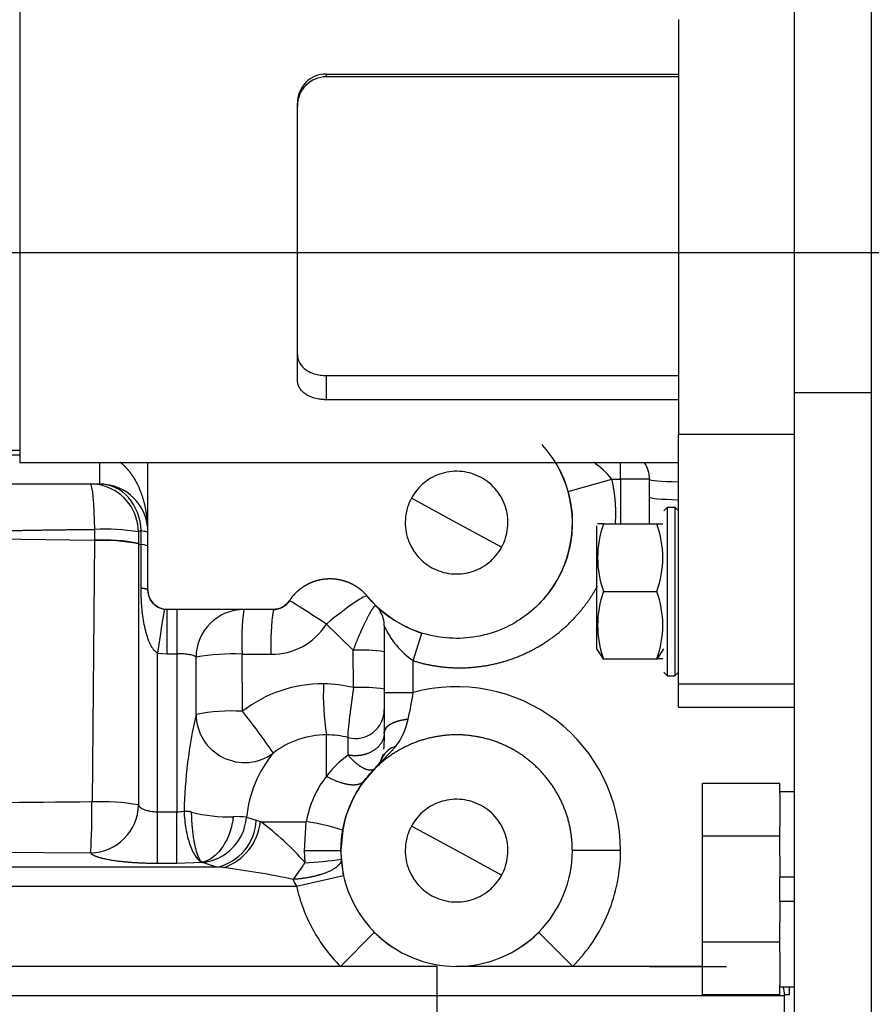
# Model space of a CAD drawing. Units: millimetres. Extents: x 0 to 289, y 0 to 202.
# Drawn here: x 78 to 88, y 131 to 142 of the extents above; entities that cross this region are included whole.
import ezdxf
from ezdxf.enums import TextEntityAlignment as Align
from ezdxf.lldxf.tags import DXFTag

# ---------------------------------------------------------------- set-up
doc = ezdxf.new("R2010")
doc.units = ezdxf.units.MM
for name, color, linetype in [('31A00-01771_000_', 7, 'Continuous'), ('DIAMETROM12_DIN1', 7, 'Continuous'), ('DIN-931_M12_X_50', 7, 'Continuous'), ('DV1_Predeterminado', 7, 'Continuous'), ('Predeterminado', 7, 'Continuous')]:
    doc.layers.add(name, color=color, linetype=linetype)
doc.styles.add('SEACAD_Arial', font='arial.ttf')
tags = doc.linetypes.add('CENTER2', pattern=[28.575, 19.05, -3.175, 3.175, -3.175]).pattern_tags.tags
tags[10:11] = [DXFTag(74, 4), DXFTag(75, 0), DXFTag(340, '0'), DXFTag(46, 0.0), DXFTag(50, 0.0), DXFTag(44, 0.0), DXFTag(45, 0.0)]
tags[8:9] = [DXFTag(74, 4), DXFTag(75, 0), DXFTag(340, '0'), DXFTag(46, 0.0), DXFTag(50, 0.0), DXFTag(44, 0.0), DXFTag(45, 0.0)]
tags[6:7] = [DXFTag(74, 4), DXFTag(75, 0), DXFTag(340, '0'), DXFTag(46, 0.0), DXFTag(50, 0.0), DXFTag(44, 0.0), DXFTag(45, 0.0)]
tags[4:5] = [DXFTag(74, 4), DXFTag(75, 0), DXFTag(340, '0'), DXFTag(46, 0.0), DXFTag(50, 0.0), DXFTag(44, 0.0), DXFTag(45, 0.0)]
doc.dimstyles.new('SOLE', dxfattribs={"dimtxt": 2.6, "dimasz": 2.08, "dimexe": 1.3, "dimexo": 1.3, "dimgap": 0.65, "dimtad": 1, "dimdec": 0, "dimlfac": 9.090909, "dimrnd": 10, "dimdsep": 46, "dimtxsty": 'SEACAD_Arial', "dimblk1": '_SE_FILLED', "dimblk2": '_SE_FILLED', "dimsah": 1, "dimcen": 1.3, "dimadec": 0, "dimazin": 0, "dimtfac": 0.7, "dimtdec": 4, "dimtmove": 0, "dimatfit": 3, "dimfxl": 1, "dimarcsym": 0})

# ---------------------------------------------------------------- blocks, each defined once
blk = doc.blocks.new('SE')
at = {"layer": '31A00-01771_000_', "color": 7, "linetype": 'Continuous'}
for p, q in [((77.829, 145.221), (77.829, 137.089)), ((86.662, 143.128), (86.662, 137.885)), ((87.542, 143.128), (87.542, 137.885)), ((85.342, 142.138), (85.342, 137.412)), ((81.327, 141.518), (85.342, 141.518)), ((81.327, 141.485), (81.327, 141.518)), ((85.342, 141.485), (81.327, 141.485)), ((80.997, 138.028), (80.997, 141.185)), ((81.327, 138.08), (85.342, 138.08)), ((81.327, 137.804), (81.327, 138.08)), ((86.662, 137.885), (86.662, 118.714)), ((86.662, 137.885), (87.542, 137.885)), ((87.542, 137.885), (87.542, 118.714)), ((85.342, 137.804), (81.327, 137.804)), ((85.342, 137.412), (86.662, 137.412)), ((85.342, 134.561), (85.342, 137.412)), ((70.679, 137.227), (77.829, 137.227)), ((77.829, 137.172), (77.367, 137.172)), ((77.829, 137.089), (85.342, 137.089)), ((78.742, 136.842), (78.742, 137.089)), ((79.292, 136.292), (79.292, 137.089)), ((84.682, 136.897), (84.682, 137.089)), ((84.083, 136.758), (84.583, 136.897)), ((84.583, 136.897), (84.682, 136.897)), ((84.682, 136.897), (84.682, 136.388)), ((85.012, 136.897), (84.682, 136.897)), ((85.012, 136.388), (85.012, 136.897)), ((78.742, 136.842), (77.367, 136.842)), ((82.812, 136.402), (82.298, 136.683)), ((85.177, 136.538), (85.218, 136.579)), ((85.177, 136.538), (85.218, 136.579)), ((85.218, 136.579), (85.301, 136.579)), ((85.218, 134.656), (85.218, 136.579)), ((85.301, 136.579), (85.342, 136.538)), ((85.301, 136.579), (85.342, 136.538)), ((85.301, 136.579), (85.301, 134.656)), ((78.684, 136.326), (78.683, 136.201)), ((79.213, 136.153), (79.213, 136.311)), ((83.326, 136.122), (82.812, 136.402)), ((84.407, 136.366), (84.407, 134.962)), ((84.488, 136.388), (85.095, 136.388)), ((77.469, 136.219), (78.683, 136.201)), ((78.683, 136.197), (78.654, 133.218)), ((78.683, 136.201), (78.683, 136.197)), ((79.183, 136.296), (79.183, 136.165)), ((79.292, 135.632), (79.292, 136.292)), ((79.183, 136.165), (79.183, 136.16)), ((79.183, 136.16), (79.184, 133.184)), ((79.213, 135.656), (79.213, 136.153)), ((81.793, 135.563), (81.888, 135.46)), ((84.488, 135.618), (85.095, 135.618)), ((79.48, 135.415), (79.512, 135.412)), ((80.722, 135.412), (79.512, 135.412)), ((79.512, 134.907), (79.512, 135.412)), ((79.622, 135.412), (79.622, 134.907)), ((81.632, 134.947), (81.328, 135.246)), ((81.987, 135.224), (81.987, 134.466)), ((82.317, 134.828), (82.416, 135.143)), ((84.407, 134.962), (84.482, 134.848)), ((85.102, 134.848), (85.177, 134.962)), ((79.402, 134.915), (79.512, 134.907)), ((79.402, 133.106), (79.402, 134.915)), ((79.512, 134.907), (79.622, 134.907)), ((79.622, 134.907), (79.622, 133.106)), ((79.84, 134.215), (79.84, 134.868)), ((80.369, 134.251), (80.365, 134.904)), ((81.636, 134.522), (81.632, 134.947)), ((84.482, 134.848), (84.488, 134.848)), ((84.488, 134.848), (85.095, 134.848)), ((85.095, 134.848), (85.102, 134.848)), ((82.317, 134.466), (82.317, 134.828)), ((85.177, 134.697), (85.218, 134.656)), ((85.218, 134.656), (85.301, 134.656)), ((85.301, 134.656), (85.342, 134.697)), ((86.662, 134.561), (85.342, 134.561)), ((85.342, 134.298), (85.342, 134.561)), ((81.987, 134.466), (82.317, 134.466)), ((81.987, 134.466), (81.987, 134.008)), ((85.342, 134.298), (86.662, 134.298)), ((82.26, 134.159), (82.26, 134.162)), ((81.327, 133.511), (81.327, 133.982)), ((81.987, 134.005), (81.987, 134.008)), ((81.888, 133.605), (82.121, 133.852)), ((81.888, 133.605), (81.905, 133.631)), ((81.954, 133.704), (81.963, 133.718)), ((81.964, 133.72), (81.956, 133.701)), ((81.888, 133.605), (81.764, 133.465)), ((81.888, 133.605), (81.89, 133.607)), ((79.402, 133.106), (79.622, 133.106)), ((79.402, 132.519), (79.402, 133.106)), ((79.622, 132.519), (79.622, 133.106)), ((80.416, 133.043), (80.525, 133.008)), ((80.574, 132.992), (80.525, 133.008)), ((80.574, 132.992), (81.098, 132.992)), ((81.079, 132.662), (81.098, 132.992)), ((82.812, 132.662), (82.298, 132.943)), ((81.513, 132.895), (81.492, 132.662)), ((76.409, 132.656), (78.638, 132.636)), ((81.083, 132.524), (81.079, 132.662)), ((81.079, 132.662), (81.492, 132.662)), ((81.523, 132.377), (81.492, 132.662)), ((81.492, 132.662), (81.496, 132.565)), ((83.326, 132.382), (82.812, 132.662)), ((84.682, 132.662), (84.132, 132.662)), ((79.402, 132.519), (79.622, 132.519)), ((79.622, 132.519), (79.909, 132.529)), ((79.909, 132.529), (80.08, 132.475)), ((80.08, 132.475), (76.453, 132.475)), ((80.156, 132.468), (80.08, 132.475)), ((80.986, 132.258), (81.523, 132.377)), ((76.443, 132.258), (80.986, 132.258)), ((81.487, 131.342), (81.877, 131.731)), ((84.137, 131.342), (83.747, 131.731)), ((81.487, 131.342), (75.942, 131.342)), ((82.592, 131.342), (81.487, 131.342)), ((82.592, 131.012), (82.592, 131.342)), ((84.137, 131.342), (82.812, 131.342)), ((85.617, 131.342), (84.137, 131.342)), ((85.012, 131.342), (85.892, 131.342)), ((50.672, 131.012), (82.592, 131.012)), ((82.592, 130.792), (82.592, 131.012)), ((82.592, 131.012), (86.552, 131.012)), ((86.552, 130.792), (86.552, 131.012))]:
    blk.add_line(p, q, dxfattribs=at)
for centre, radius, start, end in [((81.327, 141.187), 0.331, 90.0874, 180.3076), ((81.328, 141.155), 0.331, 90.1147, 180.3363), ((82.812, 136.402), 1.32, 15.6132, 42.4104), ((83.858, 136.316), 0.93, 38.7273, 56.4728), ((84.682, 136.897), 0.33, 0, 35.5287), ((78.634, 136.294), 0.549, 72.7344, 89.8759), ((78.742, 136.292), 0.55, 0, 90), ((78.634, 136.294), 0.549, 0.2364, 72.7344), ((82.812, 136.402), 1.32, 315.0141, 15.6132), ((78.791, 133.926), 2.402, 80.6015, 92.537), ((85.532, 136.003), 1.112, 159.7514, 200.2486), ((84.454, 119.645), 16.743, 89.8832, 90.1185), ((84.052, 136.003), 1.112, 339.7513, 20.2487), ((85.129, 138.7), 2.312, 269.1728, 270.8769), ((78.783, 134.112), 2.092, 78.9929, 92.745), ((78.783, 134.105), 2.094, 79.0011, 92.7441), ((79.512, 135.632), 0.22, 180.0001, 261.7868), ((85.532, 135.233), 1.112, 159.7513, 200.2487), ((84.052, 135.233), 1.112, 339.7514, 20.2486), ((80.388, 134.864), 0.548, 90.1988, 179.6488), ((82.942, 135.05), 2.581, 171.9203, 183.2347), ((83.229, 135.023), 2.537, 171.18, 182.7606), ((80.722, 135.632), 0.22, 270, 327.0728), ((82.812, 136.402), 1.32, 225.573, 252.5454), ((81.657, 135.224), 0.33, 0, 30.3635), ((80.703, 135.64), 0.739, 269.3871, 327.7569), ((82.876, 135.63), 0.977, 204.5212, 235.0972), ((80.258, 132.634), 2.272, 87.3035, 100.5941), ((81.725, 133.168), 1.782, 81.5378, 92.9729), ((84.454, 152.004), 17.156, 270.0754, 270.0914), ((85.129, 132.648), 2.2, 89.0797, 90.8705), ((81.28, 133.084), 1.48, 89.396, 127.9643), ((84.075, 134.424), 2.783, 177.1062, 189.1329), ((81.28, 133.062), 1.502, 76.2929, 89.4118), ((81.727, 132.763), 1.761, 81.5019, 92.9612), ((82.812, 132.662), 1.87, 0, 105.3495), ((78.582, 135.002), 3.773, 347.1334, 351.8296), ((85.124, 133.003), 5.421, 167.0747, 178.8444), ((80.251, 132.082), 2.173, 86.8834, 100.8971), ((80.394, 134.221), 0.554, 180.5891, 306.3467), ((74.369, 129.435), 7.694, 34.3359, 38.7512), ((81.51, 134.314), 0.765, 322.9481, 348.3488), ((81.329, 132.988), 0.994, 90.1324, 127.6532), ((81.329, 132.995), 0.987, 75.5882, 90.1102), ((39.82, 133.852), 41.754, 359.8633, 0.1356), ((81.013, 133.941), 0.976, 352.9114, 3.7819), ((82.178, 133.625), 0.234, 104.1347, 156.5856), ((81.787, 132.899), 1.379, 140.5548, 174.0225), ((82.282, 132.78), 1.202, 126.0337, 142.5702), ((81.013, 133.941), 0.976, 346.8408, 348.94), ((81.657, 133.841), 0.33, 314.4239, 338.2418), ((81.722, 133.777), 0.239, 313.8399, 315.7594), ((82.281, 132.78), 1.202, 142.5696, 169.8383), ((82.812, 132.662), 1.32, 142.572, 169.8358), ((81.055, -151.033), 284.261, 90.48403, 90.93035), ((78.626, 133.194), 0.558, 271.2963, 358.8978), ((78.762, 130.788), 2.432, 80.0191, 92.5573), ((79.623, 133.62), 0.515, 269.9069, 279.0795), ((80.199, 134.64), 1.592, 255.1174, 272.3491), ((80.302, 132.238), 0.812, 81.9333, 92.6329), ((79.856, 133.087), 0.561, 275.4115, 355.4283), ((79.957, 133.03), 0.569, 282.5358, 357.7332), ((79.95, 133.061), 0.628, 289.1909, 353.7219), ((78.718, 130.467), 3.135, 41.027, 53.6822), ((80.777, 130.689), 2.326, 71.5674, 82.0657), ((82.812, 132.662), 1.32, 315.0992, 360), ((78.871, 133.957), 2.636, 321.9802, 327.0638), ((80.806, 137.459), 4.943, 273.2138, 278.0239), ((82.812, 132.662), 1.32, 184.235, 192.4956), ((78.93, 122.813), 9.733, 78.0376, 82.7592), ((82.812, 132.662), 1.32, 192.4956, 224.9008), ((81.153, 132.392), 0.214, 195.6751, 218.7919), ((82.812, 132.662), 1.32, 224.9009, 237.8542), ((82.812, 132.662), 1.32, 224.9009, 270), ((82.812, 132.662), 1.32, 270, 315.0991), ((82.812, 132.662), 1.32, 302.1609, 315.0991), ((86.222, 131.012), 0.33, 0, 17.4626)]:
    blk.add_arc(centre, radius, start, end, dxfattribs=at)
for centre, major_axis, ratio, start_param, end_param in [((85.562, 136.897), (0.55, 0), 0.058064, 3.141593, 4.300873), ((78.635, 136.292), (0, 0.55), 0.089394, 4.773085, 6.283185), ((78.742, 136.292), (0, -0.55), 0.857631, 1.604539, 3.141593), ((85.562, 136.693), (0.55, 0), 0.058064, 3.141593, 4.300872), ((79.402, 136.162), (-0.22, 0), 0.081638, 0.094831, 0.5411), ((78.742, 136.13), (-0.55, 0), 0.081638, 3.141593, 3.682692), ((81.368, 135.214), (-0.425, -0.35), 0.091728, 3.141593, 4.731719), ((79.402, 134.87), (-0.079, -0.544), 0.011701, 3.141593, 4.631501), ((81.368, 135.214), (0.462, -0.299), 0.009362, 1.664193, 3.141593), ((81.657, 134.27), (-0.33, 0), 0.999891, 1.318122, 3.141593), ((78.638, 133.178), (-0.003, -0.55), 0.027703, 0.1746, 1.643932)]:
    blk.add_ellipse(centre, major_axis=major_axis, ratio=ratio, start_param=start_param, end_param=end_param, dxfattribs=at)
for points, degree, knots in [([(80.997, 138.32), (80.997, 138.315), (80.997, 138.304), (80.999, 138.289), (81.002, 138.274), (81.006, 138.259), (81.012, 138.244), (81.023, 138.22), (81.044, 138.189), (81.082, 138.152), (81.131, 138.122), (81.181, 138.102), (81.223, 138.091), (81.257, 138.085), (81.292, 138.081), (81.315, 138.081), (81.327, 138.08)], 3, [0, 0, 0, 0, 0.042586, 0.084673, 0.126371, 0.167791, 0.209048, 0.250256, 0.377022, 0.500184, 0.626669, 0.750041, 0.812768, 0.875004, 0.937523, 1, 1, 1, 1]), ([(81.327, 137.804), (81.321, 137.804), (81.31, 137.804), (81.292, 137.805), (81.275, 137.807), (81.252, 137.809), (81.224, 137.814), (81.182, 137.824), (81.133, 137.842), (81.084, 137.871), (81.044, 137.905), (81.022, 137.937), (81.009, 137.964), (81.002, 137.985), (80.998, 138.006), (80.997, 138.021), (80.997, 138.028)], 3, [0, 0, 0, 0, 0.031261, 0.062482, 0.09377, 0.125234, 0.187564, 0.250269, 0.373662, 0.499759, 0.623277, 0.749956, 0.811788, 0.8738, 0.936404, 1, 1, 1, 1]), ([(79.292, 136.292), (79.292, 136.396), (79.282, 136.5), (79.263, 136.603), (79.225, 136.734), (79.164, 136.858), (79.149, 136.886), (79.111, 136.948), (79.066, 137.007), (79.037, 137.038), (79.005, 137.068), (78.97, 137.093)], 5, [0, 0, 0, 0, 0, 0, 0.4795769, 0.4795769, 0.4795769, 0.6202636, 0.6202636, 0.6202636, 0.8027837, 0.8027837, 0.8027837, 0.8027837, 0.8027837, 0.8027837]), ([(83.937, 137.092), (83.98, 137.023), (84.016, 136.949), (84.119, 136.679), (84.146, 136.469), (84.103, 136.058), (84.032, 135.858), (83.807, 135.511), (83.654, 135.365), (83.296, 135.157), (83.093, 135.096), (82.681, 135.073), (82.472, 135.11), (82.093, 135.276), (81.924, 135.404), (81.793, 135.563)], 3, [0.2004773, 0.2004773, 0.2004773, 0.2004773, 0.25, 0.25, 0.375, 0.375, 0.5, 0.5, 0.625, 0.625, 0.75, 0.75, 0.875, 0.875, 1, 1, 1, 1]), ([(83.326, 136.122), (83.363, 136.189), (83.386, 136.264), (83.402, 136.416), (83.395, 136.494), (83.352, 136.641), (83.316, 136.71), (83.22, 136.829), (83.16, 136.88), (83.025, 136.953), (82.951, 136.976), (82.798, 136.993), (82.721, 136.986), (82.574, 136.943), (82.504, 136.907), (82.385, 136.81), (82.335, 136.75), (82.298, 136.683)], 3, [0, 0, 0, 0, 0.125, 0.125, 0.25, 0.25, 0.375, 0.375, 0.5, 0.5, 0.625, 0.625, 0.75, 0.75, 0.875, 0.875, 1, 1, 1, 1]), ([(82.298, 136.683), (82.261, 136.616), (82.238, 136.541), (82.222, 136.389), (82.228, 136.311), (82.272, 136.164), (82.308, 136.095), (82.404, 135.975), (82.464, 135.925), (82.598, 135.852), (82.673, 135.828), (82.825, 135.812), (82.903, 135.819), (83.05, 135.862), (83.12, 135.898), (83.239, 135.994), (83.289, 136.054), (83.326, 136.122)], 3, [0, 0, 0, 0, 0.125, 0.125, 0.25, 0.25, 0.375, 0.375, 0.5, 0.5, 0.625, 0.625, 0.75, 0.75, 0.875, 0.875, 1, 1, 1, 1]), ([(77.471, 136.307), (77.471, 136.307), (77.471, 136.307), (77.471, 136.307), (77.471, 136.307), (77.471, 136.307), (77.715, 136.312), (77.957, 136.317), (78.2, 136.32), (78.442, 136.324), (78.684, 136.326)], 5, [0, 0, 0, 0, 0, 0, 0.000002, 0.000002, 0.000002, 0.000002, 0.000002, 1, 1, 1, 1, 1, 1]), ([(79.213, 136.311), (79.211, 136.31), (79.206, 136.309), (79.199, 136.307), (79.194, 136.304), (79.189, 136.302), (79.185, 136.299), (79.184, 136.297), (79.183, 136.296)], 3, [0, 0, 0, 0, 0.147959, 0.303393, 0.466309, 0.636713, 0.814609, 1, 1, 1, 1]), ([(79.213, 136.311), (79.239, 136.308), (79.259, 136.305), (79.285, 136.299), (79.292, 136.296), (79.292, 136.292)], 3, [0, 0, 0, 0, 0.5, 0.5, 1, 1, 1, 1]), ([(80.907, 135.513), (80.942, 135.567), (80.989, 135.612), (81.036, 135.657), (81.092, 135.689), (81.148, 135.722), (81.21, 135.741), (81.272, 135.759), (81.337, 135.763), (81.402, 135.767), (81.465, 135.755), (81.529, 135.744), (81.589, 135.718), (81.648, 135.692), (81.7, 135.653), (81.752, 135.614), (81.793, 135.563)], 2, [0, 0, 0, 0.125, 0.125, 0.25, 0.25, 0.375, 0.375, 0.5, 0.5, 0.625, 0.625, 0.75, 0.75, 0.875, 0.875, 1, 1, 1]), ([(79.402, 134.915), (79.399, 134.917), (79.393, 134.92), (79.385, 134.926), (79.377, 134.933), (79.368, 134.941), (79.36, 134.95), (79.352, 134.96), (79.344, 134.971), (79.336, 134.984), (79.329, 134.997), (79.321, 135.012), (79.314, 135.027), (79.306, 135.044), (79.291, 135.082), (79.27, 135.148), (79.249, 135.241), (79.233, 135.339), (79.223, 135.43), (79.217, 135.511), (79.214, 135.584), (79.214, 135.632), (79.213, 135.656)], 3, [0, 0, 0, 0, 0.01227, 0.025216, 0.038934, 0.053506, 0.068998, 0.085468, 0.102962, 0.121519, 0.141173, 0.161951, 0.183876, 0.206968, 0.231244, 0.343371, 0.469968, 0.597607, 0.723882, 0.817425, 0.909387, 1, 1, 1, 1]), ([(79.292, 135.632), (79.292, 135.632), (79.292, 135.632), (79.292, 135.632), (79.292, 135.632), (79.292, 135.632), (79.292, 135.635), (79.29, 135.637), (79.286, 135.64), (79.274, 135.644), (79.254, 135.649), (79.242, 135.651), (79.229, 135.653), (79.213, 135.656)], 5, [0, 0, 0, 0, 0, 0, 0.000005, 0.000005, 0.000005, 0.000005, 0.000005, 0.500002, 0.500002, 0.500002, 1, 1, 1, 1, 1, 1]), ([(79.512, 135.412), (79.483, 135.412), (79.454, 135.418), (79.401, 135.44), (79.377, 135.457), (79.336, 135.497), (79.32, 135.522), (79.298, 135.575), (79.292, 135.604), (79.292, 135.632)], 3, [0, 0, 0, 0, 0.25, 0.25, 0.5, 0.5, 0.75, 0.75, 1, 1, 1, 1]), ([(82.317, 134.828), (82.449, 134.786), (82.585, 134.758), (82.724, 134.743), (83.076, 134.739), (83.423, 134.822), (83.623, 134.903), (83.93, 135.083), (84.183, 135.333), (84.274, 135.441), (84.353, 135.559), (84.42, 135.683)], 5, [0, 0, 0, 0, 0, 0, 0.1908663, 0.1908663, 0.1908663, 0.482422, 0.482422, 0.482422, 0.6709892, 0.6709892, 0.6709892, 0.6709892, 0.6709892, 0.6709892]), ([(80.907, 135.513), (80.887, 135.482), (80.859, 135.457), (80.795, 135.422), (80.758, 135.412), (80.722, 135.412)], 3, [0, 0, 0, 0, 0.5, 0.5, 1, 1, 1, 1]), ([(81.888, 135.46), (81.886, 135.462), (81.88, 135.458), (81.872, 135.449), (81.849, 135.417), (81.819, 135.366), (81.802, 135.334), (81.759, 135.25), (81.712, 135.148), (81.685, 135.084), (81.658, 135.017), (81.632, 134.947)], 5, [0, 0, 0, 0, 0, 0, 0.268319, 0.268319, 0.268319, 0.577234, 0.577234, 0.577234, 1, 1, 1, 1, 1, 1]), ([(79.84, 134.868), (79.84, 134.869), (79.838, 134.871), (79.835, 134.874), (79.831, 134.876), (79.827, 134.879), (79.822, 134.881), (79.813, 134.885), (79.796, 134.89), (79.771, 134.896), (79.747, 134.9), (79.723, 134.902), (79.699, 134.905), (79.673, 134.906), (79.648, 134.907), (79.63, 134.907), (79.622, 134.907)], 3, [0, 0, 0, 0, 0.049334, 0.095855, 0.139565, 0.180464, 0.218553, 0.253832, 0.384713, 0.505024, 0.591475, 0.67624, 0.759394, 0.841015, 0.921188, 1, 1, 1, 1]), ([(80.365, 134.904), (80.431, 134.904), (80.497, 134.903), (80.563, 134.902), (80.629, 134.902), (80.695, 134.901), (80.695, 134.901), (80.695, 134.901), (80.695, 134.901), (80.695, 134.901), (80.695, 134.901)], 5, [0, 0, 0, 0, 0, 0, 0.999997, 0.999997, 0.999997, 0.999997, 0.999997, 1, 1, 1, 1, 1, 1]), ([(81.636, 134.522), (81.622, 134.417), (81.607, 134.312), (81.594, 134.213), (81.577, 134.074), (81.57, 133.989), (81.57, 133.966), (81.571, 133.953), (81.574, 133.951)], 5, [0, 0, 0, 0, 0, 0, 0.605399, 0.605399, 0.605399, 1, 1, 1, 1, 1, 1]), ([(81.987, 134.008), (81.987, 134.03), (81.995, 134.052), (82.011, 134.073), (82.058, 134.111), (82.13, 134.139), (82.171, 134.151), (82.215, 134.158), (82.26, 134.162)], 5, [0, 0, 0, 0, 0, 0, 0.5, 0.5, 0.5, 1, 1, 1, 1, 1, 1]), ([(82.26, 134.159), (82.169, 134.152), (82.084, 134.129), (82.019, 134.093), (81.987, 134.049), (81.987, 134.005), (81.987, 134.005), (81.987, 134.005), (81.987, 134.005), (81.987, 134.005), (81.987, 134.005)], 5, [0, 0, 0, 0, 0, 0, 0.999995, 0.999995, 0.999995, 0.999995, 0.999995, 1, 1, 1, 1, 1, 1]), ([(81.987, 134.005), (81.987, 133.957), (81.973, 133.91), (81.945, 133.866), (81.867, 133.79), (81.755, 133.749), (81.694, 133.739), (81.633, 133.741), (81.574, 133.752), (81.574, 133.752), (81.574, 133.752), (81.574, 133.752), (81.574, 133.752), (81.574, 133.752)], 5, [0, 0, 0, 0, 0, 0, 0.499996, 0.499996, 0.499996, 0.999996, 0.999996, 0.999996, 0.999996, 0.999996, 1, 1, 1, 1, 1, 1]), ([(84.132, 132.662), (84.132, 132.857), (84.076, 133.044), (84.019, 133.231), (83.911, 133.393), (83.803, 133.555), (83.653, 133.68), (83.503, 133.804), (83.323, 133.879), (83.143, 133.955), (82.95, 133.975), (82.756, 133.996), (82.564, 133.959), (82.373, 133.922), (82.2, 133.832), (82.027, 133.742), (81.888, 133.605)], 2, [0, 0, 0, 0.125, 0.125, 0.25, 0.25, 0.375, 0.375, 0.5, 0.5, 0.625, 0.625, 0.75, 0.75, 0.875, 0.875, 1, 1, 1]), ([(81.574, 133.752), (81.601, 133.72), (81.629, 133.691), (81.658, 133.664), (81.725, 133.612), (81.792, 133.582), (81.829, 133.575), (81.863, 133.581), (81.888, 133.605)], 5, [0, 0, 0, 0, 0, 0, 0.426036, 0.426036, 0.426036, 1, 1, 1, 1, 1, 1]), ([(81.951, 133.698), (81.958, 133.711), (81.968, 133.73), (81.971, 133.75), (81.972, 133.757)], 3, [0.664261, 0.664261, 0.664261, 0.664261, 0.8894115, 1, 1, 1, 1]), ([(81.492, 132.662), (81.492, 132.837), (81.527, 133.012), (81.663, 133.335), (81.763, 133.483), (81.888, 133.605)], 3, [0, 0, 0, 0, 0.5, 0.5, 1, 1, 1, 1]), ([(79.184, 133.184), (79.184, 133.182), (79.186, 133.178), (79.189, 133.172), (79.193, 133.167), (79.198, 133.162), (79.202, 133.157), (79.212, 133.149), (79.228, 133.139), (79.253, 133.129), (79.278, 133.121), (79.301, 133.115), (79.325, 133.111), (79.351, 133.108), (79.376, 133.106), (79.393, 133.106), (79.402, 133.106)], 3, [0, 0, 0, 0, 0.04933, 0.095915, 0.139757, 0.180857, 0.219214, 0.254832, 0.385931, 0.506386, 0.592769, 0.677375, 0.760298, 0.841638, 0.921501, 1, 1, 1, 1]), ([(83.326, 132.382), (83.363, 132.449), (83.386, 132.524), (83.402, 132.676), (83.395, 132.754), (83.352, 132.901), (83.316, 132.97), (83.22, 133.089), (83.16, 133.14), (83.025, 133.213), (82.951, 133.236), (82.798, 133.253), (82.721, 133.246), (82.574, 133.203), (82.504, 133.167), (82.385, 133.07), (82.335, 133.01), (82.298, 132.943)], 3, [0, 0, 0, 0, 0.125, 0.125, 0.25, 0.25, 0.375, 0.375, 0.5, 0.5, 0.625, 0.625, 0.75, 0.75, 0.875, 0.875, 1, 1, 1, 1]), ([(79.704, 133.112), (79.706, 133.044), (79.713, 132.976), (79.736, 132.846), (79.751, 132.784), (79.789, 132.678), (79.811, 132.632), (79.858, 132.563), (79.884, 132.54), (79.909, 132.529)], 3, [0, 0, 0, 0, 0.25, 0.25, 0.5, 0.5, 0.75, 0.75, 1, 1, 1, 1]), ([(79.79, 133.102), (79.773, 133.105), (79.755, 133.108), (79.738, 133.11), (79.721, 133.111), (79.704, 133.112), (79.704, 133.112), (79.704, 133.112), (79.704, 133.112), (79.704, 133.112), (79.704, 133.112)], 5, [0, 0, 0, 0, 0, 0, 0.99998, 0.99998, 0.99998, 0.99998, 0.99998, 1, 1, 1, 1, 1, 1]), ([(79.909, 132.529), (79.908, 132.53), (79.904, 132.533), (79.898, 132.539), (79.89, 132.548), (79.881, 132.564), (79.867, 132.591), (79.849, 132.639), (79.835, 132.692), (79.825, 132.737), (79.821, 132.758), (79.817, 132.783), (79.813, 132.811), (79.808, 132.842), (79.804, 132.877), (79.8, 132.915), (79.796, 132.957), (79.793, 133.002), (79.791, 133.051), (79.79, 133.085), (79.79, 133.102)], 3, [0, 0, 0, 0, 0.02582, 0.058525, 0.098111, 0.152602, 0.224775, 0.332788, 0.482735, 0.512361, 0.545474, 0.582071, 0.62215, 0.665709, 0.712746, 0.763257, 0.817241, 0.874695, 0.935615, 1, 1, 1, 1]), ([(80.264, 133.05), (80.262, 133.036), (80.257, 132.989), (80.239, 132.908), (80.189, 132.769), (80.108, 132.645), (80.02, 132.574), (79.969, 132.547), (79.939, 132.536), (79.919, 132.531), (79.911, 132.529), (79.909, 132.529)], 3, [0, 0, 0, 0, 0.054241, 0.184691, 0.32314, 0.643901, 0.805064, 0.884714, 0.951431, 0.989555, 1, 1, 1, 1]), ([(82.298, 132.943), (82.261, 132.876), (82.238, 132.801), (82.222, 132.649), (82.228, 132.571), (82.272, 132.424), (82.308, 132.355), (82.404, 132.235), (82.464, 132.185), (82.598, 132.112), (82.673, 132.088), (82.825, 132.072), (82.903, 132.079), (83.05, 132.122), (83.12, 132.158), (83.239, 132.254), (83.289, 132.314), (83.326, 132.382)], 3, [0, 0, 0, 0, 0.125, 0.125, 0.25, 0.25, 0.375, 0.375, 0.5, 0.5, 0.625, 0.625, 0.75, 0.75, 0.875, 0.875, 1, 1, 1, 1]), ([(78.638, 132.636), (78.652, 132.617), (78.685, 132.599), (78.736, 132.582), (78.874, 132.551), (79.067, 132.53), (79.175, 132.523), (79.288, 132.519), (79.402, 132.519)], 5, [0, 0, 0, 0, 0, 0, 0.491259, 0.491259, 0.491259, 1, 1, 1, 1, 1, 1]), ([(84.137, 131.342), (84.223, 131.429), (84.3, 131.524), (84.436, 131.727), (84.494, 131.835), (84.587, 132.061), (84.622, 132.179), (84.67, 132.418), (84.682, 132.54), (84.682, 132.662)], 3, [0, 0, 0, 0, 0.25, 0.25, 0.5, 0.5, 0.75, 0.75, 1, 1, 1, 1]), ([(81.496, 132.565), (81.498, 132.535), (81.483, 132.503), (81.45, 132.472), (81.352, 132.414), (81.205, 132.369), (81.122, 132.351), (81.035, 132.34), (80.947, 132.334)], 5, [0, 0, 0, 0, 0, 0, 0.5, 0.5, 0.5, 1, 1, 1, 1, 1, 1]), ([(80.986, 132.258), (81.024, 132.086), (81.087, 131.919), (81.256, 131.61), (81.363, 131.467), (81.487, 131.342)], 3, [0, 0, 0, 0, 0.5, 0.5, 1, 1, 1, 1])]:
    blk.add_open_spline(points, degree=degree, knots=knots, dxfattribs=at)
for points, degree in [([(84.623, 136.388), (84.631, 136.49), (84.63, 136.593), (84.622, 136.695), (84.606, 136.797), (84.583, 136.897)], 5), ([(81.928, 135.416), (81.93, 135.411), (81.935, 135.402), (81.943, 135.389)], 3), ([(81.327, 133.511), (81.442, 133.447), (81.557, 133.406), (81.657, 133.395), (81.727, 133.417), (81.764, 133.465)], 5)]:
    blk.add_open_spline(points, degree=degree, dxfattribs=at)
at = {"layer": 'DIAMETROM12_DIN1', "color": 7, "linetype": 'Continuous'}
for p, q in [((86.662, 133.333), (86.497, 133.333)), ((86.497, 133.316), (86.497, 132.939)), ((86.497, 132.6), (86.497, 132.36)), ((86.662, 132.36), (86.497, 132.36)), ((86.497, 132.085), (86.497, 131.845)), ((86.497, 132.085), (86.662, 132.085)), ((86.497, 131.506), (86.497, 131.129)), ((86.497, 131.111), (86.662, 131.111)), ((86.607, 131.111), (86.662, 131.111))]:
    blk.add_line(p, q, dxfattribs=at)
at = {"layer": 'DIN-931_M12_X_50', "color": 7, "linetype": 'Continuous'}
for p, q in [((85.617, 132.826), (85.617, 133.429)), ((86.497, 133.429), (85.617, 133.429)), ((86.497, 133.316), (86.497, 133.429)), ((86.497, 132.826), (86.497, 132.939)), ((85.617, 131.619), (85.617, 132.826)), ((86.497, 132.826), (85.617, 132.826)), ((86.497, 132.6), (86.497, 132.826)), ((86.497, 132.085), (86.497, 132.36)), ((86.497, 131.619), (86.497, 131.845)), ((85.617, 131.016), (85.617, 131.619)), ((86.497, 131.619), (85.617, 131.619)), ((86.497, 131.506), (86.497, 131.619)), ((86.497, 131.016), (86.497, 131.129)), ((86.607, 131.016), (86.607, 131.111)), ((86.497, 131.016), (85.617, 131.016)), ((86.607, 131.016), (86.552, 131.016))]:
    blk.add_line(p, q, dxfattribs=at)
at = {"layer": 'DV1_Predeterminado', "color": 7, "linetype": 'CENTER2'}
blk.add_line((28.966, 139.482), (130.735, 139.482), dxfattribs=at)
blk = doc.blocks.new('DMBLK282')
at = {"layer": 'Predeterminado', "linetype": 'Continuous'}
for points in [[(48.922, 109.455), (48.922, 110.148), (46.842, 109.801)], [(97.617, 109.455), (99.697, 109.801), (97.617, 110.148)]]:
    blk.add_hatch(color=7, dxfattribs=at).paths.add_polyline_path(points)
at = {"layer": 'Predeterminado', "color": 7, "linetype": 'Continuous'}
for p, q in [((46.842, 136.752), (46.842, 108.501)), ((99.697, 136.752), (99.697, 108.501)), ((46.842, 109.801), (99.697, 109.801))]:
    blk.add_line(p, q, dxfattribs=at)
at = {"layer": 'Predeterminado', "color": 7, "linetype": 'Continuous', "style": 'SEACAD_Arial'}
blk.add_text('480.5', height=2.6, dxfattribs=at).set_placement((68.691, 113.051), align=Align.TOP_LEFT)
blk = doc.blocks.new('_SE_FILLED')
at = {"color": 0}
blk.add_line((0, 0), (-1, 0), dxfattribs=at)
blk.add_solid([(0, 0), (-1, -0.1665), (-1, 0.1665), (0, 0)], dxfattribs=at)
blk = doc.blocks.new('DMBLK283')
at = {"layer": 'Predeterminado', "linetype": 'Continuous'}
for points in [[(28.993, 101.633), (28.993, 102.327), (26.913, 101.98)], [(121.762, 101.633), (123.842, 101.98), (121.762, 102.327)]]:
    blk.add_hatch(color=7, dxfattribs=at).paths.add_polyline_path(points)
at = {"layer": 'Predeterminado', "color": 7, "linetype": 'Continuous'}
for p, q in [((26.913, 149.231), (26.913, 100.68)), ((123.842, 124.569), (123.842, 100.68)), ((26.913, 101.98), (123.842, 101.98))]:
    blk.add_line(p, q, dxfattribs=at)
at = {"layer": 'Predeterminado', "color": 7, "linetype": 'Continuous', "style": 'SEACAD_Arial'}
blk.add_text('881.17', height=2.6, dxfattribs=at).set_placement((69.782, 105.23), align=Align.TOP_LEFT)

msp = doc.modelspace()

# ---------------------------------------------------------------- block references
at = {"layer": 'Predeterminado'}
msp.add_blockref('SE', (0, 0), dxfattribs=at)

# ---------------------------------------------------------------- dimensions: what is measured, and where the dimension line sits
at = {"layer": 'Predeterminado', "color": 7, "linetype": 'Continuous'}
dim = msp.add_linear_dim(base=(123.8419, 101.9799), p1=(26.913, 150.5315), p2=(123.8419, 125.8692), text='\\A1;<>', dimstyle='SOLE', override={"dimdec": 2, "dimrnd": 0, "dimtdec": 3}, dxfattribs=at)
dim.commit()
dim.dimension.update_dxf_attribs({"geometry": 'DMBLK283', "text_midpoint": (75.3774, 101.9799), "dimtype": 160})
dim = msp.add_linear_dim(base=(46.8419, 109.8013), p1=(46.8419, 138.0524), p2=(99.6969, 138.0524), angle=0, text='\\A1;<>', dimstyle='SOLE', override={"dimdec": 2, "dimrnd": 0, "dimtdec": 3}, dxfattribs=at)
dim.commit()
dim.dimension.update_dxf_attribs({"geometry": 'DMBLK282', "text_midpoint": (73.2694, 109.8013), "dimtype": 161})

doc.saveas('drawing.dxf')
